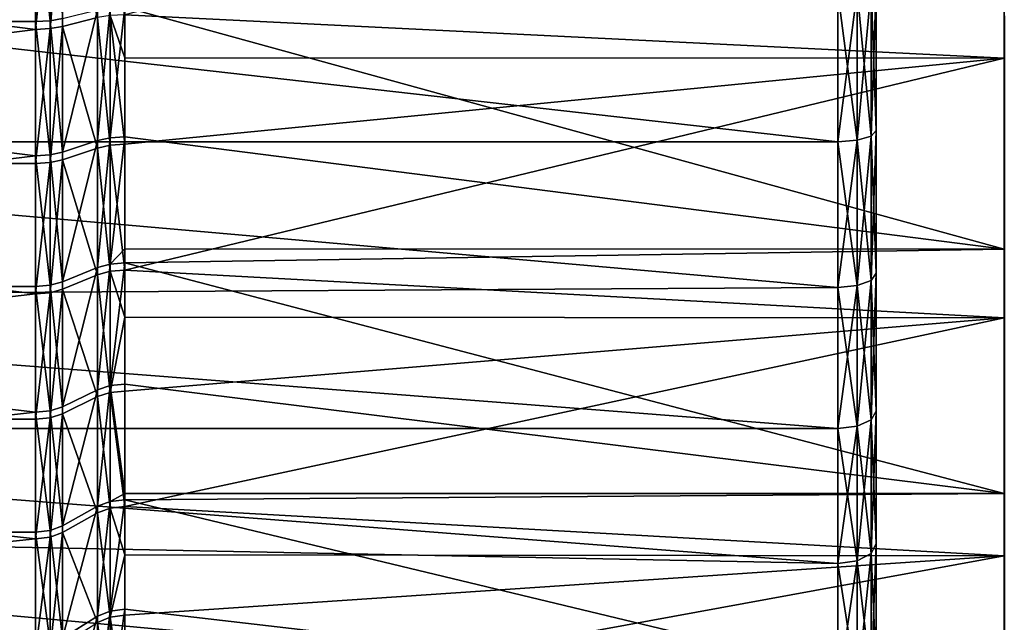
# Model space of a CAD drawing. Extents: x -25 to 56, y -132 to 25.
# Drawn here: x 25 to 33, y -8 to -3 of the extents above; entities that cross this region are included whole.
import ezdxf

# ---------------------------------------------------------------- set-up
doc = ezdxf.new("R2010")
doc.units = 0
doc.header["$MEASUREMENT"] = 0
for name, color, linetype in [('L2', 7, 'Continuous'), ('L3', 7, 'Continuous'), ('L5', 7, 'Continuous')]:
    doc.layers.add(name, color=color, linetype=linetype)

msp = doc.modelspace()

# ---------------------------------------------------------------- linework, layer by layer
at = {"layer": 'L2', "color": 7}
for points in [[(32.8, -5.741314, 68.79401), (32.8, -4.69155, 69.24953), (32.8, 0, 57)], [(32.8, 0, 57), (32.8, -4.69155, 69.24953), (32.8, -3.606082, 69.6118)], [(32.8, 0, 57), (32.8, -3.606082, 69.6118), (32.8, -2.493168, 69.8781)], [(32.8, -8.598198, 66.90618), (32.8, -7.7021, 67.61787), (32.8, 0, 57)], [(32.8, 0, 57), (32.8, -7.7021, 67.61787), (32.8, -6.747383, 68.24875)], [(32.8, 0, 57), (32.8, -6.747383, 68.24875), (32.8, -5.741314, 68.79401)], [(32.8, -10.86913, 64.34326), (32.8, -10.18776, 65.26262), (32.8, 0, 57)], [(32.8, 0, 57), (32.8, -10.18776, 65.26262), (32.8, -9.428861, 66.1191)], [(32.8, 0, 57), (32.8, -9.428861, 66.1191), (32.8, -8.598198, 66.90618)], [(32.8, -12.39935, 61.2799), (32.8, -11.97915, 62.34429), (32.8, 0, 57)], [(32.8, 0, 57), (32.8, -11.97915, 62.34429), (32.8, -11.46778, 63.36801)], [(32.8, 0, 57), (32.8, -11.46778, 63.36801), (32.8, -10.86913, 64.34326)], [(32.8, -13.08457, 57.92488), (32.8, -12.95417, 59.06176), (32.8, 0, 57)], [(32.8, 0, 57), (32.8, -12.95417, 59.06176), (32.8, -12.72518, 60.18294)], [(32.8, 0, 57), (32.8, -12.72518, 60.18294), (32.8, -12.39935, 61.2799)], [(32.8, -12.8781, 54.50683), (32.8, -13.04639, 55.63872), (32.8, 0, 57)], [(32.8, 0, 57), (32.8, -13.04639, 55.63872), (32.8, -13.11539, 56.78097)], [(32.8, 0, 57), (32.8, -13.11539, 56.78097), (32.8, -13.08457, 57.92488)], [(32.8, -11.79401, 51.25869), (32.8, -12.24952, 52.30845), (32.8, 0, 57)], [(32.8, 0, 57), (32.8, -12.24952, 52.30845), (32.8, -12.61181, 53.39392)], [(32.8, 0, 57), (32.8, -12.61181, 53.39392), (32.8, -12.8781, 54.50683)], [(32.8, -9.906181, 48.4018), (32.8, -10.61787, 49.2979), (32.8, 0, 57)], [(32.8, 0, 57), (32.8, -10.61787, 49.2979), (32.8, -11.24875, 50.25262)], [(32.8, 0, 57), (32.8, -11.24875, 50.25262), (32.8, -11.79401, 51.25869)], [(32.8, -7.343258, 46.13087), (32.8, -8.262622, 46.81224), (32.8, 0, 57)], [(32.8, 0, 57), (32.8, -8.262622, 46.81224), (32.8, -9.119103, 47.57114)], [(32.8, 0, 57), (32.8, -9.119103, 47.57114), (32.8, -9.906181, 48.4018)], [(32.8, -4.279905, 44.60065), (32.8, -5.344293, 45.02085), (32.8, 0, 57)], [(32.8, 0, 57), (32.8, -5.344293, 45.02085), (32.8, -6.368008, 45.53222)], [(32.8, 0, 57), (32.8, -6.368008, 45.53222), (32.8, -7.343258, 46.13087)], [(32.8, 0, 57), (32.8, -3.182944, 44.27481), (32.8, -4.279905, 44.60065)], [(32.8, -3.606082, 69.6118), (32.80341, -2.498087, 69.90352), (32.8, -2.493168, 69.8781)], [(32.8, -3.606082, 69.6118), (32.80341, -3.613197, 69.63669), (32.80341, -2.498087, 69.90352)], [(32.8, -3.182944, 44.27481), (32.80341, -3.189225, 44.24971), (32.80341, -4.28835, 44.57619)], [(32.8, -3.182944, 44.27481), (32.80341, -4.28835, 44.57619), (32.8, -4.279905, 44.60065)], [(32.8, -4.69155, 69.24953), (32.80341, -3.613197, 69.63669), (32.8, -3.606082, 69.6118)], [(32.8, -4.69155, 69.24953), (32.80341, -4.700807, 69.2737), (32.80341, -3.613197, 69.63669)], [(32.8, -4.279905, 44.60065), (32.80341, -4.28835, 44.57619), (32.80341, -5.354838, 44.99722)], [(32.8, -4.279905, 44.60065), (32.80341, -5.354838, 44.99722), (32.8, -5.344293, 45.02085)], [(32.8, -5.741314, 68.79401), (32.80341, -4.700807, 69.2737), (32.8, -4.69155, 69.24953)], [(32.8, -5.741314, 68.79401), (32.80341, -5.752642, 68.81729), (32.80341, -4.700807, 69.2737)], [(32.8, -5.344293, 45.02085), (32.80341, -5.354838, 44.99722), (32.80341, -6.380573, 45.5096)], [(32.8, -5.344293, 45.02085), (32.80341, -6.380573, 45.5096), (32.8, -6.368008, 45.53222)], [(32.8, -6.747383, 68.24875), (32.80341, -5.752642, 68.81729), (32.8, -5.741314, 68.79401)], [(32.8, -6.747383, 68.24875), (32.80341, -6.760695, 68.27094), (32.80341, -5.752642, 68.81729)], [(32.8, -6.368008, 45.53222), (32.80341, -6.380573, 45.5096), (32.80341, -7.357748, 46.10942)], [(32.8, -6.368008, 45.53222), (32.80341, -7.357748, 46.10942), (32.8, -7.343258, 46.13087)], [(32.8, -7.7021, 67.61787), (32.80341, -6.760695, 68.27094), (32.8, -6.747383, 68.24875)], [(32.8, -7.7021, 67.61787), (32.80341, -7.717296, 67.63881), (32.80341, -6.760695, 68.27094)], [(32.8, -7.343258, 46.13087), (32.80341, -7.357748, 46.10942), (32.80341, -8.278926, 46.79213)], [(32.8, -7.343258, 46.13087), (32.80341, -8.278926, 46.79213), (32.8, -8.262622, 46.81224)], [(32.8, -8.598198, 66.90618), (32.80341, -7.717296, 67.63881), (32.8, -7.7021, 67.61787)], [(32.8, -8.598198, 66.90618), (32.80341, -8.615164, 66.92573), (32.80341, -7.717296, 67.63881)]]:
    msp.add_3dface(points, dxfattribs=at)
at = {"layer": 'L3', "color": 7}
for points in [[(31.8, -4.084878, 43.66148), (31.8, -2.938976, 43.36311), (31.8, 0, 57)], [(31.8, -7.314086, 45.12117), (31.8, -6.280342, 44.54368), (31.8, 0, 57)], [(31.8, 0, 57), (31.8, -6.280342, 44.54368), (31.8, -5.201348, 44.05595)], [(31.8, 0, 57), (31.8, -5.201348, 44.05595), (31.8, -4.084878, 43.66148)], [(31.8, -10.07129, 47.34745), (31.8, -9.216412, 46.52812), (31.8, 0, 57)], [(31.8, 0, 57), (31.8, -9.216412, 46.52812), (31.8, -8.295133, 45.78424)], [(31.8, 0, 57), (31.8, -8.295133, 45.78424), (31.8, -7.314086, 45.12117)], [(31.8, -12.17855, 50.19666), (31.8, -11.55771, 49.18835), (31.8, 0, 57)], [(31.8, 0, 57), (31.8, -11.55771, 49.18835), (31.8, -10.8536, 48.23633)], [(31.8, 0, 57), (31.8, -10.8536, 48.23633), (31.8, -10.07129, 47.34745)], [(31.8, -13.49987, 53.48491), (31.8, -13.15314, 52.3527), (31.8, 0, 57)], [(31.8, 0, 57), (31.8, -13.15314, 52.3527), (31.8, -12.71164, 51.25398)], [(31.8, 0, 57), (31.8, -12.71164, 51.25398), (31.8, -12.17855, 50.19666)], [(31.8, -13.95, 57), (31.8, -13.89975, 55.81696), (31.8, 0, 57)], [(31.8, 0, 57), (31.8, -13.89975, 55.81696), (31.8, -13.74934, 54.64244)], [(31.8, 0, 57), (31.8, -13.74934, 54.64244), (31.8, -13.49987, 53.48491)], [(31.8, -13.49987, 60.51509), (31.8, -13.74934, 59.35756), (31.8, 0, 57)], [(31.8, 0, 57), (31.8, -13.74934, 59.35756), (31.8, -13.89975, 58.18304)], [(31.8, 0, 57), (31.8, -13.89975, 58.18304), (31.8, -13.95, 57)], [(31.8, -12.17855, 63.80334), (31.8, -12.71164, 62.74603), (31.8, 0, 57)], [(31.8, 0, 57), (31.8, -12.71164, 62.74603), (31.8, -13.15314, 61.6473)], [(31.8, 0, 57), (31.8, -13.15314, 61.6473), (31.8, -13.49987, 60.51509)], [(31.8, -10.07129, 66.65254), (31.8, -10.8536, 65.76367), (31.8, 0, 57)], [(31.8, 0, 57), (31.8, -10.8536, 65.76367), (31.8, -11.55771, 64.81165)], [(31.8, 0, 57), (31.8, -11.55771, 64.81165), (31.8, -12.17855, 63.80334)], [(31.8, -7.314086, 68.87883), (31.8, -8.295133, 68.21576), (31.8, 0, 57)], [(31.8, 0, 57), (31.8, -8.295133, 68.21576), (31.8, -9.216412, 67.47188)], [(31.8, 0, 57), (31.8, -9.216412, 67.47188), (31.8, -10.07129, 66.65254)], [(31.8, -4.084878, 70.33852), (31.8, -5.201348, 69.94405), (31.8, 0, 57)], [(31.8, 0, 57), (31.8, -5.201348, 69.94405), (31.8, -6.280342, 69.45632)], [(31.8, 0, 57), (31.8, -6.280342, 69.45632), (31.8, -7.314086, 68.87883)], [(31.8, 0, 57), (31.8, -2.938976, 70.6369), (31.8, -4.084878, 70.33852)], [(31.5, -4.172725, 43.37462), (18.53614, -4.172725, 43.37462), (18.80198, -2.735947, 43.01511)], [(31.5, -4.172725, 70.62537), (18.80198, -2.735947, 70.98489), (18.53614, -4.172725, 70.62537)], [(31.5, -4.172725, 43.37462), (18.80198, -2.735947, 43.01511), (31.5, -3.00218, 43.06984)], [(31.5, -3.00218, 70.93016), (18.80198, -2.735947, 70.98489), (31.5, -4.172725, 70.62537)], [(31.65, -2.993712, 70.89087), (31.5, -3.00218, 70.93016), (31.5, -4.172725, 70.62537)], [(31.65, -2.993712, 70.89087), (31.5, -4.172725, 70.62537), (31.65, -4.160955, 70.58694)], [(31.65, -4.160955, 43.41305), (31.5, -3.00218, 43.06984), (31.65, -2.993712, 43.10913)], [(31.65, -4.160955, 43.41305), (31.5, -4.172725, 43.37462), (31.5, -3.00218, 43.06984)], [(31.75981, -2.970578, 70.78353), (31.65, -2.993712, 70.89087), (31.65, -4.160955, 70.58694)], [(31.75981, -2.970578, 70.78353), (31.65, -4.160955, 70.58694), (31.75981, -4.128801, 70.48195)], [(31.75981, -4.128801, 43.51805), (31.65, -2.993712, 43.10913), (31.75981, -2.970578, 43.21647)], [(31.75981, -4.128801, 43.51805), (31.65, -4.160955, 43.41305), (31.65, -2.993712, 43.10913)], [(31.8, -2.938976, 70.6369), (31.75981, -2.970578, 70.78353), (31.75981, -4.128801, 70.48195)], [(31.8, -2.938976, 70.6369), (31.75981, -4.128801, 70.48195), (31.8, -4.084878, 70.33852)], [(31.8, -4.084878, 43.66148), (31.75981, -2.970578, 43.21647), (31.8, -2.938976, 43.36311)], [(31.8, -4.084878, 43.66148), (31.75981, -4.128801, 43.51805), (31.75981, -2.970578, 43.21647)], [(31.75981, -4.128801, 70.48195), (31.65, -4.160955, 70.58694), (31.65, -5.298219, 70.18512)], [(31.75981, -4.128801, 70.48195), (31.65, -5.298219, 70.18512), (31.75981, -5.257276, 70.08324)], [(31.75981, -5.257276, 43.91677), (31.65, -4.160955, 43.41305), (31.75981, -4.128801, 43.51805)], [(31.8, -4.084878, 70.33852), (31.75981, -4.128801, 70.48195), (31.75981, -5.257276, 70.08324)], [(31.8, -4.084878, 70.33852), (31.75981, -5.257276, 70.08324), (31.8, -5.201348, 69.94405)], [(31.8, -5.201348, 44.05595), (31.75981, -4.128801, 43.51805), (31.8, -4.084878, 43.66148)], [(31.8, -5.201348, 44.05595), (31.75981, -5.257276, 43.91677), (31.75981, -4.128801, 43.51805)], [(31.5, -5.313205, 43.77758), (18.21881, -5.392114, 43.80956), (18.53614, -4.172725, 43.37462)], [(31.5, -5.313205, 70.22242), (18.53614, -4.172725, 70.62537), (18.21881, -5.392114, 70.19044)], [(31.5, -5.313205, 43.77758), (18.53614, -4.172725, 43.37462), (31.5, -4.172725, 43.37462)], [(31.5, -4.172725, 70.62537), (18.53614, -4.172725, 70.62537), (31.5, -5.313205, 70.22242)], [(31.65, -4.160955, 70.58694), (31.5, -4.172725, 70.62537), (31.5, -5.313205, 70.22242)], [(31.65, -4.160955, 70.58694), (31.5, -5.313205, 70.22242), (31.65, -5.298219, 70.18512)], [(31.65, -5.298219, 43.81488), (31.5, -4.172725, 43.37462), (31.65, -4.160955, 43.41305)], [(31.65, -5.298219, 43.81488), (31.5, -5.313205, 43.77758), (31.5, -4.172725, 43.37462)], [(31.75981, -5.257276, 43.91677), (31.65, -5.298219, 43.81488), (31.65, -4.160955, 43.41305)], [(31.8, -5.201348, 69.94405), (31.75981, -5.257276, 70.08324), (31.75981, -6.347873, 69.59026)], [(31.8, -5.201348, 69.94405), (31.75981, -6.347873, 69.59026), (31.8, -6.280342, 69.45632)], [(31.8, -6.280342, 44.54368), (31.75981, -5.257276, 43.91677), (31.8, -5.201348, 44.05595)], [(31.65, -5.298219, 70.18512), (31.5, -5.313205, 70.22242), (31.5, -6.415403, 69.72419)], [(31.65, -5.298219, 70.18512), (31.5, -6.415403, 69.72419), (31.65, -6.397309, 69.68831)], [(31.65, -6.397309, 44.31169), (31.5, -5.313205, 43.77758), (31.65, -5.298219, 43.81488)], [(31.75981, -5.257276, 70.08324), (31.65, -5.298219, 70.18512), (31.65, -6.397309, 69.68831)], [(31.75981, -5.257276, 70.08324), (31.65, -6.397309, 69.68831), (31.75981, -6.347873, 69.59026)], [(31.75981, -6.347873, 44.40974), (31.65, -5.298219, 43.81488), (31.75981, -5.257276, 43.91677)], [(31.75981, -6.347873, 44.40974), (31.65, -6.397309, 44.31169), (31.65, -5.298219, 43.81488)], [(31.8, -6.280342, 44.54368), (31.75981, -6.347873, 44.40974), (31.75981, -5.257276, 43.91677)], [(31.5, -6.415403, 44.27581), (18.21881, -5.392114, 43.80956), (31.5, -5.313205, 43.77758)], [(31.5, -5.313205, 70.22242), (18.21881, -5.392114, 70.19044), (31.5, -6.415403, 69.72419)], [(31.65, -6.397309, 44.31169), (31.5, -6.415403, 44.27581), (31.5, -5.313205, 43.77758)], [(31.5, -6.415403, 44.27581), (17.88414, -6.415403, 44.27581), (18.21881, -5.392114, 43.80956)], [(31.5, -6.415403, 69.72419), (18.21881, -5.392114, 70.19044), (17.88414, -6.415403, 69.72419)], [(31.8, -6.280342, 69.45632), (31.75981, -6.347873, 69.59026), (31.75981, -7.392733, 69.00656)], [(31.8, -6.280342, 69.45632), (31.75981, -7.392733, 69.00656), (31.8, -7.314086, 68.87883)], [(31.8, -7.314086, 45.12117), (31.75981, -6.347873, 44.40974), (31.8, -6.280342, 44.54368)], [(31.75981, -6.347873, 69.59026), (31.65, -6.397309, 69.68831), (31.65, -7.450306, 69.10007)], [(31.75981, -6.347873, 69.59026), (31.65, -7.450306, 69.10007), (31.75981, -7.392733, 69.00656)], [(31.75981, -7.392733, 44.99344), (31.65, -6.397309, 44.31169), (31.75981, -6.347873, 44.40974)], [(31.8, -7.314086, 45.12117), (31.75981, -7.392733, 44.99344), (31.75981, -6.347873, 44.40974)], [(31.5, -7.471379, 44.86571), (17.58452, -7.196158, 44.7005), (17.88414, -6.415403, 44.27581)], [(31.5, -7.471379, 69.13429), (17.88414, -6.415403, 69.72419), (17.58541, -7.193986, 69.30078)], [(31.5, -7.471379, 44.86571), (17.88414, -6.415403, 44.27581), (31.5, -6.415403, 44.27581)], [(31.5, -6.415403, 69.72419), (17.88414, -6.415403, 69.72419), (31.5, -7.471379, 69.13429)], [(31.65, -6.397309, 69.68831), (31.5, -6.415403, 69.72419), (31.5, -7.471379, 69.13429)], [(31.65, -6.397309, 69.68831), (31.5, -7.471379, 69.13429), (31.65, -7.450306, 69.10007)], [(31.65, -7.450306, 44.89993), (31.5, -6.415403, 44.27581), (31.65, -6.397309, 44.31169)], [(31.65, -7.450306, 44.89993), (31.5, -7.471379, 44.86571), (31.5, -6.415403, 44.27581)], [(31.75981, -7.392733, 44.99344), (31.65, -7.450306, 44.89993), (31.65, -6.397309, 44.31169)], [(31.5, -8.473523, 45.54304), (17.25091, -7.932599, 45.18625), (17.58452, -7.196158, 44.7005)], [(31.5, -8.473523, 68.45696), (17.58541, -7.193986, 69.30078), (17.26242, -7.93782, 68.83442)], [(31.5, -8.473523, 45.54304), (17.58452, -7.196158, 44.7005), (31.5, -7.471379, 44.86571)], [(31.5, -7.471379, 69.13429), (17.58541, -7.193986, 69.30078), (31.5, -8.473523, 68.45696)], [(31.8, -7.314086, 68.87883), (31.75981, -7.392733, 69.00656), (31.75981, -8.384327, 68.33636)], [(31.8, -7.314086, 68.87883), (31.75981, -8.384327, 68.33636), (31.8, -8.295133, 68.21576)], [(31.8, -8.295133, 45.78424), (31.75981, -7.392733, 44.99344), (31.8, -7.314086, 45.12117)], [(31.65, -7.450306, 69.10007), (31.5, -7.471379, 69.13429), (31.5, -8.473523, 68.45696)], [(31.65, -7.450306, 69.10007), (31.5, -8.473523, 68.45696), (31.65, -8.449623, 68.42464)], [(31.65, -8.449623, 45.57535), (31.5, -7.471379, 44.86571), (31.65, -7.450306, 44.89993)], [(31.75981, -7.392733, 69.00656), (31.65, -7.450306, 69.10007), (31.65, -8.449623, 68.42464)], [(31.75981, -7.392733, 69.00656), (31.65, -8.449623, 68.42464), (31.75981, -8.384327, 68.33636)], [(31.75981, -8.384327, 45.66364), (31.65, -7.450306, 44.89993), (31.75981, -7.392733, 44.99344)], [(31.75981, -8.384327, 45.66364), (31.65, -8.449623, 45.57535), (31.65, -7.450306, 44.89993)], [(31.8, -8.295133, 45.78424), (31.75981, -8.384327, 45.66364), (31.75981, -7.392733, 44.99344)], [(31.65, -8.449623, 45.57535), (31.5, -8.473523, 45.54304), (31.5, -7.471379, 44.86571)]]:
    msp.add_3dface(points, dxfattribs=at)
at = {"layer": 'L5', "color": 7}
for points in [[(32.8, -11.20054, 51.45042), (32.8, -10.0667, 49.58978), (32.8, 0, 57)], [(32.8, 0, 57), (32.8, -10.0667, 49.58978), (32.8, -8.626997, 47.95429)], [(32.8, 0, 57), (32.8, -8.626997, 47.95429), (32.8, -6.925162, 46.59365)], [(32.8, -12.47474, 57.79419), (32.8, -12.42313, 55.61591), (32.8, 0, 57)], [(32.8, 0, 57), (32.8, -12.42313, 55.61591), (32.8, -11.99405, 53.47968)], [(32.8, 0, 57), (32.8, -11.99405, 53.47968), (32.8, -11.20054, 51.45042)], [(32.8, -10.40635, 63.92516), (32.8, -11.4508, 62.01291), (32.8, 0, 57)], [(32.8, 0, 57), (32.8, -11.4508, 62.01291), (32.8, -12.14732, 59.94834)], [(32.8, 0, 57), (32.8, -12.14732, 59.94834), (32.8, -12.47474, 57.79419)], [(32.8, -5.549584, 68.20054), (32.8, -7.410226, 67.06671), (32.8, 0, 57)], [(32.8, 0, 57), (32.8, -7.410226, 67.06671), (32.8, -9.045714, 65.62699)], [(32.8, 0, 57), (32.8, -9.045714, 65.62699), (32.8, -10.40635, 63.92516)], [(32.8, 0, 57), (32.8, -1.384091, 69.42313), (32.8, -3.520319, 68.99405)], [(32.8, 0, 57), (32.8, -3.520319, 68.99405), (32.8, -5.549584, 68.20054)], [(32.8, -6.925162, 46.59365), (32.8, -5.012909, 45.5492), (32.8, 0, 57)], [(32.8, 0, 57), (32.8, -5.012909, 45.5492), (32.8, -2.948342, 44.85269)], [(16.8, -1.066473, 44.09399), (25.22574, -2.157137, 44.23093), (16.8, -3.232259, 44.45986)], [(25.92426, -3.179491, 69.08887), (32.8, -3.520319, 68.99405), (32.8, -1.384091, 69.42313)], [(25.22574, -2.157137, 44.23093), (25.34054, -2.153334, 44.25344), (25.34054, -3.22656, 44.48198)], [(25.34054, -2.153334, 44.25344), (25.43787, -3.210328, 44.54495), (25.34054, -3.22656, 44.48198)], [(25.22574, -2.157137, 44.23093), (25.22574, -3.232259, 44.45986), (16.8, -3.232259, 44.45986)], [(16.8, -4.344202, 69.19961), (25.22574, -3.293953, 69.52407), (16.8, -2.219971, 69.7583)], [(25.22574, -3.293953, 69.52407), (25.22574, -2.219971, 69.7583), (16.8, -2.219971, 69.7583)], [(25.22574, -2.157137, 44.23093), (25.34054, -3.22656, 44.48198), (25.22574, -3.232259, 44.45986)], [(25.22574, -3.293953, 69.52407), (25.34054, -3.288144, 69.50199), (25.34054, -2.216056, 69.7358)], [(25.22574, -3.293953, 69.52407), (25.34054, -2.216056, 69.7358), (25.22574, -2.219971, 69.7583)], [(25.34054, -3.288144, 69.50199), (25.43787, -3.271603, 69.43909), (25.43787, -2.204908, 69.67174)], [(25.34054, -3.288144, 69.50199), (25.43787, -2.204908, 69.67174), (25.34054, -2.216056, 69.7358)], [(25.71213, -3.201841, 69.17385), (25.43787, -2.204908, 69.67174), (25.43787, -3.271603, 69.43909)], [(32.8, -5.012909, 45.5492), (25.92426, -3.119942, 44.89562), (32.8, -2.948342, 44.85269)], [(25.71213, -4.164293, 45.1209), (25.43787, -4.255024, 44.86208), (25.71213, -3.141873, 44.81053)], [(25.71213, -3.141873, 44.81053), (25.43787, -4.255024, 44.86208), (25.43787, -3.210328, 44.54495)], [(25.80946, -4.142779, 45.18227), (25.71213, -4.164293, 45.1209), (25.80946, -3.125641, 44.87351)], [(25.80946, -3.125641, 44.87351), (25.71213, -4.164293, 45.1209), (25.71213, -3.141873, 44.81053)], [(25.80946, -3.125641, 44.87351), (25.92426, -3.119942, 44.89562), (25.80946, -4.142779, 45.18227)], [(25.80946, -4.142779, 45.18227), (25.92426, -3.119942, 44.89562), (25.92426, -4.135225, 45.20382)], [(32.8, -5.012909, 45.5492), (25.92426, -4.135225, 45.20382), (25.92426, -3.119942, 44.89562)], [(16.8, -3.232259, 44.45986), (25.22574, -3.232259, 44.45986), (25.22574, -4.284093, 44.77916)], [(16.8, -3.232259, 44.45986), (25.22574, -4.284093, 44.77916), (16.8, -5.305059, 45.1865)], [(25.22574, -3.232259, 44.45986), (25.34054, -3.22656, 44.48198), (25.34054, -4.276538, 44.80071)], [(25.22574, -3.232259, 44.45986), (25.34054, -4.276538, 44.80071), (25.22574, -4.284093, 44.77916)], [(25.34054, -3.22656, 44.48198), (25.43787, -3.210328, 44.54495), (25.43787, -4.255024, 44.86208)], [(25.34054, -3.22656, 44.48198), (25.43787, -4.255024, 44.86208), (25.34054, -4.276538, 44.80071)], [(25.71213, -3.201841, 69.17385), (25.43787, -3.271603, 69.43909), (25.71213, -4.222721, 68.85846)], [(25.80946, -3.185299, 69.11096), (25.71213, -3.201841, 69.17385), (25.80946, -4.200906, 68.79719)], [(25.80946, -4.200906, 68.79719), (25.71213, -3.201841, 69.17385), (25.71213, -4.222721, 68.85846)], [(25.80946, -3.185299, 69.11096), (25.92426, -3.517364, 68.98449), (25.92426, -3.179491, 69.08887)], [(25.80946, -4.200906, 68.79719), (25.92426, -4.193245, 68.77568), (25.80946, -3.185299, 69.11096)], [(25.80946, -3.185299, 69.11096), (25.92426, -4.193245, 68.77568), (25.92426, -3.517364, 68.98449)], [(25.92426, -3.517364, 68.98449), (32.8, -3.520319, 68.99405), (25.92426, -3.179491, 69.08887)], [(16.8, -4.344202, 69.19961), (25.22574, -4.344202, 69.19961), (25.22574, -3.293953, 69.52407)], [(25.22574, -4.344202, 69.19961), (25.34054, -4.336542, 69.1781), (25.34054, -3.288144, 69.50199)], [(25.22574, -4.344202, 69.19961), (25.34054, -3.288144, 69.50199), (25.22574, -3.293953, 69.52407)], [(25.34054, -4.336542, 69.1781), (25.43787, -4.314726, 69.11683), (25.43787, -3.271603, 69.43909)], [(25.34054, -4.336542, 69.1781), (25.43787, -3.271603, 69.43909), (25.34054, -3.288144, 69.50199)], [(25.71213, -4.222721, 68.85846), (25.43787, -3.271603, 69.43909), (25.43787, -4.314726, 69.11683)], [(25.92426, -3.517364, 68.98449), (25.92426, -4.193245, 68.77568), (32.8, -3.520319, 68.99405)], [(32.8, -3.520319, 68.99405), (25.92426, -4.193245, 68.77568), (25.92426, -5.176786, 68.37765)], [(32.8, -3.520319, 68.99405), (25.92426, -5.176786, 68.37765), (32.8, -5.549584, 68.20054)], [(25.80946, -5.130068, 45.57617), (25.71213, -5.156709, 45.51685), (25.80946, -4.142779, 45.18227)], [(25.80946, -4.142779, 45.18227), (25.71213, -5.156709, 45.51685), (25.71213, -4.164293, 45.1209)], [(25.80946, -4.142779, 45.18227), (25.92426, -4.135225, 45.20382), (25.80946, -5.130068, 45.57617)], [(25.80946, -5.130068, 45.57617), (25.92426, -4.135225, 45.20382), (25.92426, -5.011261, 45.55333)], [(25.92426, -5.011261, 45.55333), (25.92426, -4.135225, 45.20382), (32.8, -5.012909, 45.5492)], [(25.71213, -5.156709, 45.51685), (25.43787, -5.269064, 45.26665), (25.71213, -4.164293, 45.1209)], [(25.71213, -4.164293, 45.1209), (25.43787, -5.269064, 45.26665), (25.43787, -4.255024, 44.86208)], [(25.71213, -4.222721, 68.85846), (25.43787, -4.314726, 69.11683), (25.71213, -5.213176, 68.45763)], [(25.80946, -4.200906, 68.79719), (25.71213, -4.222721, 68.85846), (25.80946, -5.186244, 68.39843)], [(25.80946, -5.186244, 68.39843), (25.71213, -4.222721, 68.85846), (25.71213, -5.213176, 68.45763)], [(25.80946, -4.200906, 68.79719), (25.92426, -5.176786, 68.37765), (25.92426, -4.193245, 68.77568)], [(25.80946, -5.186244, 68.39843), (25.92426, -5.176786, 68.37765), (25.80946, -4.200906, 68.79719)], [(25.22574, -4.284093, 44.77916), (25.22574, -5.305059, 45.1865), (16.8, -5.305059, 45.1865)], [(25.22574, -4.284093, 44.77916), (25.34054, -4.276538, 44.80071), (25.34054, -5.295705, 45.20733)], [(25.22574, -4.284093, 44.77916), (25.34054, -5.295705, 45.20733), (25.22574, -5.305059, 45.1865)], [(25.34054, -4.276538, 44.80071), (25.43787, -4.255024, 44.86208), (25.43787, -5.269064, 45.26665)], [(25.34054, -4.276538, 44.80071), (25.43787, -5.269064, 45.26665), (25.34054, -5.295705, 45.20733)], [(16.8, -6.343458, 68.28995), (25.22574, -5.363151, 68.78725), (16.8, -4.344202, 69.19961)], [(25.22574, -5.363151, 68.78725), (25.22574, -4.344202, 69.19961), (16.8, -4.344202, 69.19961)], [(25.22574, -5.363151, 68.78725), (25.34054, -5.353693, 68.76646), (25.34054, -4.336542, 69.1781)], [(25.22574, -5.363151, 68.78725), (25.34054, -4.336542, 69.1781), (25.22574, -4.344202, 69.19961)], [(25.34054, -5.353693, 68.76646), (25.43787, -5.326761, 68.70726), (25.43787, -4.314726, 69.11683)], [(25.34054, -5.353693, 68.76646), (25.43787, -4.314726, 69.11683), (25.34054, -4.336542, 69.1781)], [(25.71213, -5.213176, 68.45763), (25.43787, -4.314726, 69.11683), (25.43787, -5.326761, 68.70726)], [(25.80946, -5.130068, 45.57617), (25.92426, -5.011261, 45.55333), (25.92426, -5.120714, 45.59701)], [(25.92426, -5.011261, 45.55333), (32.8, -5.012909, 45.5492), (25.92426, -5.120714, 45.59701)], [(25.92426, -5.120714, 45.59701), (32.8, -5.012909, 45.5492), (32.8, -6.925162, 46.59365)], [(25.71213, -6.111972, 45.99554), (25.43787, -6.245139, 45.75577), (25.71213, -5.156709, 45.51685)], [(25.71213, -5.156709, 45.51685), (25.43787, -6.245139, 45.75577), (25.43787, -5.269064, 45.26665)], [(25.80946, -6.080396, 46.05239), (25.71213, -6.111972, 45.99554), (25.80946, -5.130068, 45.57617)], [(25.80946, -5.130068, 45.57617), (25.71213, -6.111972, 45.99554), (25.71213, -5.156709, 45.51685)], [(25.80946, -6.080396, 46.05239), (25.80946, -5.130068, 45.57617), (25.92426, -5.120714, 45.59701)], [(25.92426, -5.120714, 45.59701), (25.92426, -6.069308, 46.07235), (25.80946, -6.080396, 46.05239)], [(25.92426, -5.120714, 45.59701), (32.8, -6.925162, 46.59365), (25.92426, -6.069308, 46.07235)], [(25.71213, -5.213176, 68.45763), (25.43787, -5.326761, 68.70726), (25.71213, -6.166071, 67.97424)], [(25.80946, -5.186244, 68.39843), (25.71213, -5.213176, 68.45763), (25.80946, -6.134215, 67.91755)], [(25.80946, -6.134215, 67.91755), (25.71213, -5.213176, 68.45763), (25.71213, -6.166071, 67.97424)], [(25.80946, -5.186244, 68.39843), (25.92426, -5.544739, 68.19099), (25.92426, -5.176786, 68.37765)], [(25.80946, -6.134215, 67.91755), (25.92426, -5.544739, 68.19099), (25.80946, -5.186244, 68.39843)], [(32.8, -5.549584, 68.20054), (25.92426, -5.176786, 68.37765), (25.92426, -5.544739, 68.19099)], [(16.8, -5.305059, 45.1865), (25.22574, -5.305059, 45.1865), (25.22574, -6.287803, 45.67895)], [(16.8, -5.305059, 45.1865), (25.22574, -6.287803, 45.67895), (16.8, -7.225242, 46.25298)], [(25.22574, -5.305059, 45.1865), (25.34054, -5.295705, 45.20733), (25.34054, -6.276715, 45.69892)], [(25.22574, -5.305059, 45.1865), (25.34054, -6.276715, 45.69892), (25.22574, -6.287803, 45.67895)], [(25.34054, -5.295705, 45.20733), (25.43787, -5.269064, 45.26665), (25.43787, -6.245139, 45.75577)], [(25.34054, -5.295705, 45.20733), (25.43787, -6.245139, 45.75577), (25.34054, -6.276715, 45.69892)], [(16.8, -6.343458, 68.28995), (25.22574, -6.343458, 68.28995), (25.22574, -5.363151, 68.78725)], [(25.22574, -6.343458, 68.28995), (25.34054, -6.332272, 68.27004), (25.34054, -5.353693, 68.76646)], [(25.22574, -6.343458, 68.28995), (25.34054, -5.353693, 68.76646), (25.22574, -5.363151, 68.78725)], [(25.34054, -6.332272, 68.27004), (25.43787, -6.300416, 68.21335), (25.43787, -5.326761, 68.70726)], [(25.34054, -6.332272, 68.27004), (25.43787, -5.326761, 68.70726), (25.34054, -5.353693, 68.76646)], [(25.71213, -6.166071, 67.97424), (25.43787, -5.326761, 68.70726), (25.43787, -6.300416, 68.21335)], [(25.80946, -6.134215, 67.91755), (25.92426, -6.123029, 67.89764), (25.92426, -5.544739, 68.19099)], [(32.8, -5.549584, 68.20054), (25.92426, -5.544739, 68.19099), (25.92426, -6.123029, 67.89764)], [(25.92426, -7.025155, 67.33911), (32.8, -7.410226, 67.06671), (32.8, -5.549584, 68.20054)], [(25.92426, -7.025155, 67.33911), (32.8, -5.549584, 68.20054), (25.92426, -6.123029, 67.89764)], [(25.80946, -6.986913, 46.60748), (25.71213, -7.023197, 46.55351), (25.80946, -6.080396, 46.05239)], [(25.80946, -6.080396, 46.05239), (25.71213, -7.023197, 46.55351), (25.71213, -6.111972, 45.99554)], [(25.80946, -6.080396, 46.05239), (25.92426, -6.069308, 46.07235), (25.92426, -6.923927, 46.59567)], [(25.80946, -6.080396, 46.05239), (25.92426, -6.923927, 46.59567), (25.80946, -6.986913, 46.60748)], [(32.8, -6.925162, 46.59365), (25.92426, -6.923927, 46.59567), (25.92426, -6.069308, 46.07235)], [(25.71213, -7.023197, 46.55351), (25.43787, -7.176218, 46.3259), (25.71213, -6.111972, 45.99554)], [(25.71213, -6.111972, 45.99554), (25.43787, -7.176218, 46.3259), (25.43787, -6.245139, 45.75577)], [(25.80946, -6.134215, 67.91755), (25.71213, -6.166071, 67.97424), (25.80946, -7.037989, 67.358)], [(25.80946, -6.134215, 67.91755), (25.92426, -7.025155, 67.33911), (25.92426, -6.123029, 67.89764)], [(25.80946, -7.037989, 67.358), (25.92426, -7.025155, 67.33911), (25.80946, -6.134215, 67.91755)], [(25.71213, -6.166071, 67.97424), (25.43787, -6.300416, 68.21335), (25.71213, -7.074538, 67.41179)], [(25.80946, -7.037989, 67.358), (25.71213, -6.166071, 67.97424), (25.71213, -7.074538, 67.41179)], [(25.22574, -6.287803, 45.67895), (25.22574, -7.225242, 46.25298), (16.8, -7.225242, 46.25298)], [(25.22574, -6.287803, 45.67895), (25.34054, -6.276715, 45.69892), (25.34054, -7.212501, 46.27194)], [(25.22574, -6.287803, 45.67895), (25.34054, -7.212501, 46.27194), (25.22574, -7.225242, 46.25298)], [(25.34054, -6.276715, 45.69892), (25.43787, -6.245139, 45.75577), (25.43787, -7.176218, 46.3259)], [(25.34054, -6.276715, 45.69892), (25.43787, -7.176218, 46.3259), (25.34054, -7.212501, 46.27194)], [(25.34054, -7.265226, 67.69243), (25.43787, -7.228678, 67.63864), (25.43787, -6.300416, 68.21335)], [(25.34054, -7.265226, 67.69243), (25.43787, -6.300416, 68.21335), (25.34054, -6.332272, 68.27004)], [(25.71213, -7.074538, 67.41179), (25.43787, -6.300416, 68.21335), (25.43787, -7.228678, 67.63864)], [(16.8, -8.160225, 67.05551), (25.22574, -7.278061, 67.71132), (16.8, -6.343458, 68.28995)], [(25.22574, -7.278061, 67.71132), (25.22574, -6.343458, 68.28995), (16.8, -6.343458, 68.28995)], [(25.22574, -7.278061, 67.71132), (25.34054, -7.265226, 67.69243), (25.34054, -6.332272, 68.27004)], [(25.22574, -7.278061, 67.71132), (25.34054, -6.332272, 68.27004), (25.22574, -6.343458, 68.28995)], [(25.80946, -6.986913, 46.60748), (25.92426, -6.923927, 46.59567), (25.92426, -6.974173, 46.62643)], [(32.8, -6.925162, 46.59365), (25.92426, -6.974173, 46.62643), (25.92426, -6.923927, 46.59567)], [(32.8, -8.626997, 47.95429), (25.92426, -6.974173, 46.62643), (32.8, -6.925162, 46.59365)], [(25.80946, -7.84309, 47.23745), (25.71213, -7.88382, 47.18675), (25.80946, -6.986913, 46.60748)], [(25.80946, -6.986913, 46.60748), (25.71213, -7.88382, 47.18675), (25.71213, -7.023197, 46.55351)], [(25.80946, -6.986913, 46.60748), (25.92426, -6.974173, 46.62643), (25.80946, -7.84309, 47.23745)], [(25.80946, -7.84309, 47.23745), (25.92426, -6.974173, 46.62643), (25.92426, -7.828788, 47.25526)], [(32.8, -8.626997, 47.95429), (25.92426, -7.828788, 47.25526), (25.92426, -6.974173, 46.62643)], [(25.71213, -7.88382, 47.18675), (25.43787, -8.055592, 46.97294), (25.71213, -7.023197, 46.55351)], [(25.71213, -7.023197, 46.55351), (25.43787, -8.055592, 46.97294), (25.43787, -7.176218, 46.3259)], [(25.71213, -7.074538, 67.41179), (25.43787, -7.228678, 67.63864), (25.71213, -7.932033, 66.77432)], [(25.80946, -7.037989, 67.358), (25.71213, -7.074538, 67.41179), (25.80946, -7.891054, 66.72382)], [(25.80946, -7.891054, 66.72382), (25.71213, -7.074538, 67.41179), (25.71213, -7.932033, 66.77432)], [(25.80946, -7.037989, 67.358), (25.92426, -7.40359, 67.05778), (25.92426, -7.025155, 67.33911)], [(25.80946, -7.891054, 66.72382), (25.92426, -7.40359, 67.05778), (25.80946, -7.037989, 67.358)], [(25.92426, -7.40359, 67.05778), (32.8, -7.410226, 67.06671), (25.92426, -7.025155, 67.33911)], [(16.8, -7.225242, 46.25298), (25.22574, -7.225242, 46.25298), (25.22574, -8.110625, 46.90444)], [(16.8, -7.225242, 46.25298), (25.22574, -8.110625, 46.90444), (16.8, -8.937569, 47.62864)], [(25.22574, -7.225242, 46.25298), (25.34054, -7.212501, 46.27194), (25.34054, -8.096321, 46.92224)], [(25.22574, -7.225242, 46.25298), (25.34054, -8.096321, 46.92224), (25.22574, -8.110625, 46.90444)], [(25.34054, -7.212501, 46.27194), (25.43787, -7.176218, 46.3259), (25.43787, -8.055592, 46.97294)], [(25.34054, -7.212501, 46.27194), (25.43787, -8.055592, 46.97294), (25.34054, -8.096321, 46.92224)], [(25.34054, -8.145834, 67.03778), (25.43787, -8.104856, 66.98728), (25.43787, -7.228678, 67.63864)], [(25.34054, -8.145834, 67.03778), (25.43787, -7.228678, 67.63864), (25.34054, -7.265226, 67.69243)], [(25.71213, -7.932033, 66.77432), (25.43787, -7.228678, 67.63864), (25.43787, -8.104856, 66.98728)], [(16.8, -8.160225, 67.05551), (25.22574, -8.160225, 67.05551), (25.22574, -7.278061, 67.71132)], [(25.22574, -8.160225, 67.05551), (25.34054, -8.145834, 67.03778), (25.34054, -7.265226, 67.69243)], [(25.22574, -8.160225, 67.05551), (25.34054, -7.265226, 67.69243), (25.22574, -7.278061, 67.71132)], [(25.80946, -7.891054, 66.72382), (25.92426, -7.876664, 66.70609), (25.92426, -7.40359, 67.05778)], [(25.92426, -7.40359, 67.05778), (25.92426, -7.876664, 66.70609), (32.8, -7.410226, 67.06671)], [(32.8, -7.410226, 67.06671), (25.92426, -7.876664, 66.70609), (25.92426, -8.671422, 66.00314)], [(32.8, -7.410226, 67.06671), (25.92426, -8.671422, 66.00314), (32.8, -9.045714, 65.62699)], [(25.80946, -8.642757, 47.93776), (25.71213, -8.68764, 47.8907), (25.80946, -7.84309, 47.23745)], [(25.80946, -7.84309, 47.23745), (25.71213, -8.68764, 47.8907), (25.71213, -7.88382, 47.18675)], [(25.80946, -7.84309, 47.23745), (25.92426, -7.828788, 47.25526), (25.80946, -8.642757, 47.93776)], [(25.80946, -8.642757, 47.93776), (25.92426, -7.828788, 47.25526), (25.92426, -8.626997, 47.95429)], [(25.92426, -8.626997, 47.95429), (25.92426, -7.828788, 47.25526), (32.8, -8.626997, 47.95429)], [(25.71213, -8.68764, 47.8907), (25.43787, -8.876925, 47.69223), (25.71213, -7.88382, 47.18675)], [(25.71213, -7.88382, 47.18675), (25.43787, -8.876925, 47.69223), (25.43787, -8.055592, 46.97294)], [(25.80946, -7.891054, 66.72382), (25.71213, -7.932033, 66.77432), (25.80946, -8.687264, 66.01958)], [(25.80946, -7.891054, 66.72382), (25.92426, -8.671422, 66.00314), (25.92426, -7.876664, 66.70609)], [(25.80946, -8.687264, 66.01958), (25.92426, -8.671422, 66.00314), (25.80946, -7.891054, 66.72382)]]:
    msp.add_3dface(points, dxfattribs=at)

doc.saveas('drawing.dxf')
